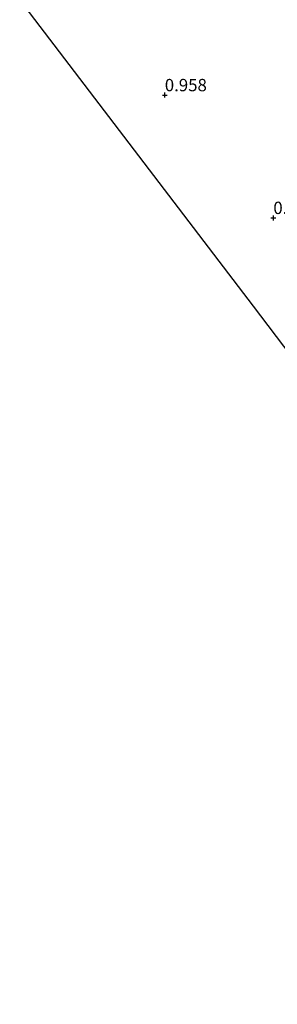
# Model space of a CAD drawing. Units: metres. Extents: x 69997 to 80008, y 399999 to 406253.
# Drawn here: x 71700 to 71753, y 401026 to 401225 of the extents above; entities that cross this region are included whole.
import ezdxf
from ezdxf.enums import TextEntityAlignment as Align

# ---------------------------------------------------------------- set-up
doc = ezdxf.new("R2010")
doc.units = ezdxf.units.M
doc.layers.get('0').update_dxf_attribs({"lineweight": 25})
for name, color, linetype, lineweight in [('B-ME-GW-HOOGTEPUNT-S-B1', 10, 'Continuous', 25), ('B-ME-IE-GRONDWERKLIJN-GROND_INGERICHT-GV-B6', 253, 'Continuous', 18), ('B-ME-KG-KADASTRAAL-OPNAMEDTMGRENS-L-B1', 10, 'Continuous', 25)]:
    doc.layers.add(name, color=color, linetype=linetype, lineweight=lineweight)
doc.styles.add('NLCS-ISO', font='NLCS-ISO.TTF')

# ---------------------------------------------------------------- blocks, each defined once
blk = doc.blocks.new('hoogtepunt')
for p, q in [((-0.5, 0), (0.5, 0)), ((0, 0.5), (0, -0.5))]:
    blk.add_line(p, q)

msp = doc.modelspace()

# ---------------------------------------------------------------- linework, layer by layer
at = {"layer": 'B-ME-IE-GRONDWERKLIJN-GROND_INGERICHT-GV-B6'}
msp.add_polyline3d([(71743.893, 401259.116, 0.954), (71751.534, 401248.899, 0.872), (71754.433, 401245.341, 0.93), (71756.02, 401243.199, 0.919), (71757.79, 401240.942, 0.946), (71758.729, 401239.934, 0.942), (71759.43, 401238.999, 0.926), (71770.249, 401225.52, 0.864), (71786.139, 401205.308, 0.942), (71799.687, 401188.266, 0.981), (71813.326, 401170.388, 0.899), (71826.767, 401153.412, 0.79), (71838.457, 401138.817, 0.806), (71845.315, 401129.727, 0.954), (71839.929, 401126.317, 1.063), (71819.337, 401124.257, 1.168), (71793.076, 401121.746, 1.203), (71783.006, 401120.834, 1.137), (71747.82, 401167.236, 1.031), (71700.432, 401229.28, 0.914), (71743.893, 401259.116, 0.954)], dxfattribs=at)
at = {"layer": 'B-ME-KG-KADASTRAAL-OPNAMEDTMGRENS-L-B1'}
msp.add_polyline3d([(71935.306, 400930.353, 0.892), (71860.168, 401021.91, 0.922), (71819.81, 401073.224, 0.849), (71803.834, 401093.537, 1.32), (71802.116, 401095.633, 1.323), (71789.119, 401112.772, 1.3), (71785.819, 401117.124, 1.152), (71784.893, 401118.346, 0.37), (71783.918, 401119.632, 0.397), (71783.006, 401120.834, 1.137), (71747.82, 401167.236, 1.031), (71700.432, 401229.28, 0.914)], dxfattribs=at)

# ---------------------------------------------------------------- block references
at = {"layer": 'B-ME-GW-HOOGTEPUNT-S-B1', "rotation": 90}
for p in [(71729.834, 401209.935, 0.958), (71729.834, 401209.935, 0.958), (71751.827, 401185.086, 0.911), (71751.827, 401185.086, 0.911)]:
    msp.add_blockref('hoogtepunt', p, dxfattribs=at)

# ---------------------------------------------------------------- texts
at = {"layer": 'B-ME-GW-HOOGTEPUNT-S-B1', "ltscale": 0.2, "style": 'NLCS-ISO'}
for s, p in [('0.958', (71729.834, 401209.935, 0.958)), ('0.958', (71729.834, 401209.935, 0.958)), ('0.911', (71751.827, 401185.086, 0.911)), ('0.911', (71751.827, 401185.086, 0.911))]:
    msp.add_text(s, height=2.5, dxfattribs=at).set_placement(p, align=Align.BOTTOM_LEFT)

doc.saveas('drawing.dxf')
